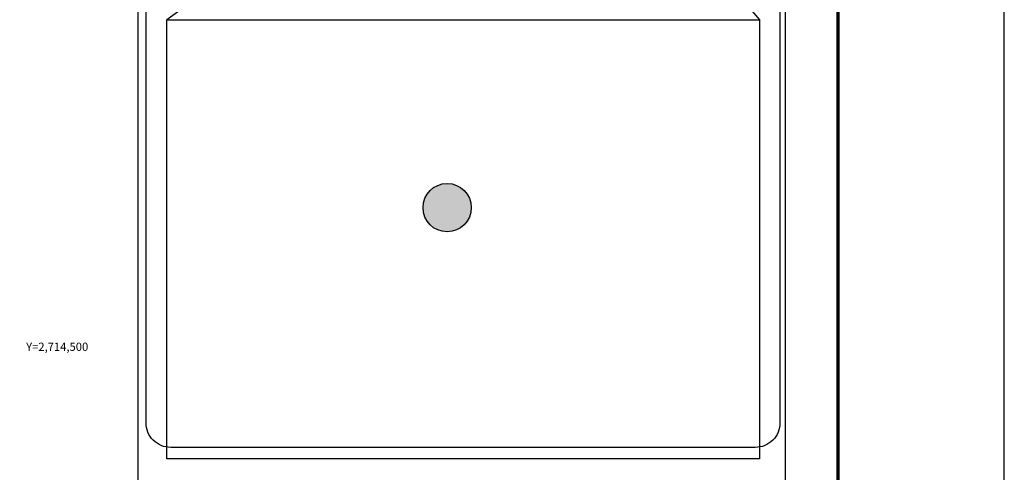
# Model space of a CAD drawing. Units: millimetres. Extents: x 627281 to 629681, y 2713209 to 2715009.
# Drawn here: x 629203 to 629681, y 2714441 to 2714661 of the extents above; entities that cross this region are included whole.
import ezdxf
from ezdxf.enums import TextEntityAlignment as Align

# ---------------------------------------------------------------- set-up
doc = ezdxf.new("R2010")
doc.units = ezdxf.units.MM
for name, color, linetype in [('CVL_CUADCON', 7, 'Continuous'), ('CVL_RET_TX', 7, 'Continuous'), ('MARGEN', 7, 'Continuous'), ('SOLAPA', 7, 'Continuous')]:
    doc.layers.add(name, color=color, linetype=linetype)
doc.styles.add('ROMANS', font='ROMANS.shx', dxfattribs={"width": 0.85, "height": 6})
picture_1 = doc.add_image_def('image3.jpg', size_in_pixel=(1384, 1024))

# ---------------------------------------------------------------- blocks, each defined once
blk = doc.blocks.new('ARQ_MARG')
at = {"layer": 'DefPoints'}
blk.add_lwpolyline([(0, 0), (1, 0), (1, 1), (0, 1)], close=True, dxfattribs=at)

msp = doc.modelspace()

# ---------------------------------------------------------------- hatches: boundary and pattern name
at = {"layer": 'CVL_CUADCON'}
h = msp.add_hatch(color=1, dxfattribs=at)
edge = h.paths.add_edge_path()
edge.add_arc((629410.64, 2714569.48), 11.72, 0, 360)

# ---------------------------------------------------------------- linework, layer by layer
at = {"layer": 'CVL_CUADCON', "color": 1}
msp.add_circle((629410.64, 2714569.48), 11.72, dxfattribs=at)
at = {"layer": 'MARGEN', "color": 7, "linetype": 'Continuous', "const_width": 1.6}
msp.add_lwpolyline([(629600.44, 2713262.89), (629600.44, 2714924.19)], dxfattribs=at)
at = {"layer": 'SOLAPA', "color": 7}
for p, q in [((629260.66, 2713295.41), (629260.66, 2714897.11)), ((629574.95, 2713295.41), (629574.95, 2714897.11))]:
    msp.add_line(p, q, dxfattribs=at)
at = {"layer": 'SOLAPA', "linetype": 'Continuous'}
for q in [(629274.51, 2714660.64), (629562.29, 2714660.64)]:
    msp.add_line((629452.93, 2714788.29), q, dxfattribs=at)
at = {"layer": 'SOLAPA', "color": 7}
msp.add_lwpolyline([(629264.46, 2714881.76, -0.414214), (629276.46, 2714893.76), (629560.24, 2714893.76, -0.414214), (629572.24, 2714881.76), (629572.24, 2714465.16, -0.414214), (629560.24, 2714453.16), (629276.46, 2714453.16, -0.414214), (629264.46, 2714465.16)], format="xyb", close=True, dxfattribs=at)

# ---------------------------------------------------------------- block references
at = {"layer": 'DefPoints', "xscale": 2400, "yscale": 1800, "zscale": 2400}
msp.add_blockref('ARQ_MARG', (627281.14, 2713209.32), dxfattribs=at)

# ---------------------------------------------------------------- texts
at = {"layer": 'CVL_RET_TX', "style": 'ROMANS'}
msp.add_text('Y=2,714,500', height=4, dxfattribs=at).set_placement((629221.32, 2714500), align=Align.CENTER)

# ---------------------------------------------------------------- referenced raster images: frames only (the image files are external)
at = {"layer": 'MARGEN'}
image = msp.add_image(picture_1, insert=(629274.51, 2714447.71), size_in_units=(287.78, 212.93), dxfattribs=at)
image.dxf.flags = 7

doc.saveas('drawing.dxf')
